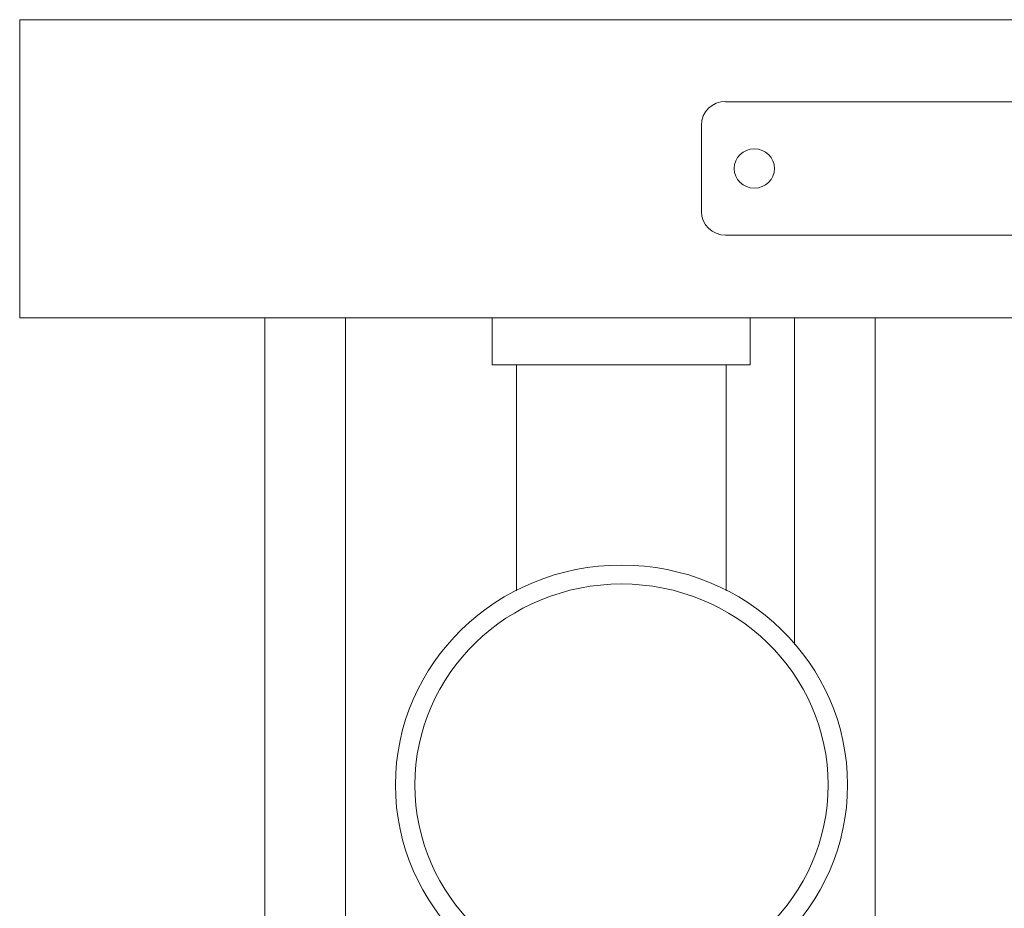
# Model space of a CAD drawing. Units: inches. Extents: x 0 to 13, y -4.5 to 0.
# Drawn here: x 4.2 to 6.6, y -2.2 to 0 of the extents above; entities that cross this region are included whole.
import ezdxf

# ---------------------------------------------------------------- set-up
doc = ezdxf.new("R2010")
doc.units = ezdxf.units.IN
doc.header["$MEASUREMENT"] = 0
doc.layers.add('Layer 1', color=7, linetype='Continuous')

# ---------------------------------------------------------------- blocks, each defined once
blk = doc.blocks.new('block 2')
at = {"layer": 'Layer 1', "color": 18, "lineweight": 18, "true_color": 0x010101}
for points in [[(8.8166, -0.7442), (4.1858, -0.7442), (4.1858, 0), (8.8166, 0)], [(7.0552, -0.2051), (5.9472, -0.2051)], [(5.8868, -0.2638), (5.8868, -0.4793)], [(5.9472, -0.538), (7.0552, -0.538)], [(4.7978, -3.0876), (4.7978, -0.7442)], [(4.7978, -3.0853), (4.7978, -0.7442)], [(4.999, -3.0876), (4.999, -0.7442)], [(4.999, -3.0933), (4.999, -0.7442)], [(5.3648, -0.7442), (5.3648, -0.8618)], [(5.3648, -0.7442), (6.0087, -0.7442), (6.0087, -0.8618), (5.3648, -0.8618)], [(6.1188, -1.5599), (6.1188, -0.7442)], [(6.1188, -1.5599), (6.1188, -0.7442)], [(6.3201, -3.2823), (6.3201, -0.7442)], [(6.3201, -3.2823), (6.3201, -0.7442)], [(5.4252, -0.8618), (5.4252, -1.4263)], [(5.4252, -0.8618), (5.9484, -0.8618), (5.9484, -1.4263)]]:
    blk.add_lwpolyline(points, dxfattribs=at)
for points in [[(5.9478, -0.2039), (5.9141, -0.2039), (5.8868, -0.2305), (5.8868, -0.2633)], [(5.8868, -0.4787), (5.8868, -0.5115), (5.9141, -0.538), (5.9478, -0.538)]]:
    blk.add_open_spline(points, degree=3, dxfattribs=at)
for points in [[(6.0188, -0.3226), (5.991, -0.3226), (5.9685, -0.3445), (5.9685, -0.3715), (5.9685, -0.3986), (5.991, -0.4205), (6.0188, -0.4205), (6.0466, -0.4205), (6.0691, -0.3986), (6.0691, -0.3715), (6.0691, -0.3445), (6.0466, -0.3226), (6.0188, -0.3226)], [(5.6874, -1.3618), (5.3758, -1.3618), (5.1233, -1.6075), (5.1233, -1.9107), (5.1233, -2.2139), (5.3758, -2.4597), (5.6874, -2.4597), (5.9989, -2.4597), (6.2514, -2.2139), (6.2514, -1.9107), (6.2514, -1.6075), (5.9989, -1.3618), (5.6874, -1.3618)], [(5.6874, -1.409), (5.4026, -1.409), (5.1718, -1.6336), (5.1718, -1.9107), (5.1718, -2.1878), (5.4026, -2.4124), (5.6874, -2.4124), (5.9721, -2.4124), (6.2029, -2.1878), (6.2029, -1.9107), (6.2029, -1.6336), (5.9721, -1.409), (5.6874, -1.409)]]:
    blk.add_open_spline(points, degree=3, knots=[0, 0, 0, 0, 1, 1, 1, 2, 2, 2, 3, 3, 3, 4, 4, 4, 4], dxfattribs=at)

msp = doc.modelspace()

# ---------------------------------------------------------------- block references
at = {"layer": 'Layer 1'}
msp.add_blockref('block 2', (0, 0), dxfattribs=at)

doc.saveas('drawing.dxf')
